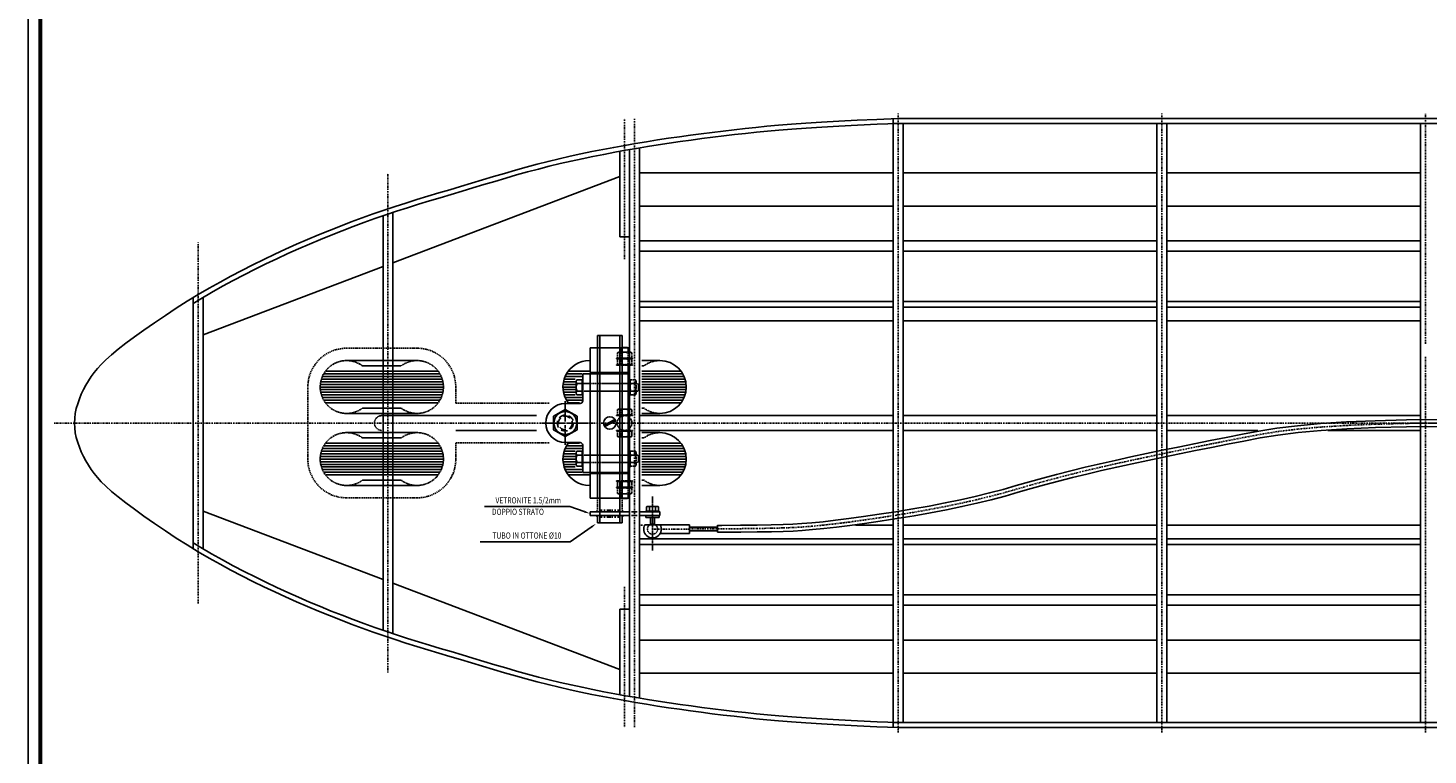
# Model space of a CAD drawing. Extents: x 37509 to 40755, y -3096 to -297.
# Drawn here: x 39145 to 39713, y -2775 to -2480 of the extents above; entities that cross this region are included whole.
import ezdxf
from ezdxf.enums import TextEntityAlignment as Align

# ---------------------------------------------------------------- set-up
doc = ezdxf.new("R2010")
doc.units = 0
doc.header["$MEASUREMENT"] = 0
for name, pattern in [('CENTER2', [1.125, 0.75, -0.125, 0.125, -0.125]), ('DASHDOT', [1, 0.5, -0.25, 0, -0.25]), ('DASHDOT2', [0.5, 0.25, -0.125, 0, -0.125]), ('DASHED', [0.75, 0.5, -0.25]), ('HIDDEN', [0.375, 0.25, -0.125]), ('HIDDEN2', [0.1875, 0.125, -0.0625])]:
    doc.linetypes.add(name, pattern=pattern)
doc.layers.get('0').update_dxf_attribs({"linetype": 'CONTINUOUS'})
doc.layers.add('DIMENSION', color=7, linetype='CONTINUOUS')
doc.layers.add('WELD', color=7, linetype='CONTINUOUS')

# ---------------------------------------------------------------- blocks, each defined once
blk = doc.blocks.new('DADO1')
at = {"color": 0, "linetype": 'ByBlock'}
for p, q in [((0, 0.557), (0, -0.557)), ((0.056, 0.557), (0, 0.557)), ((0.1, 0.528), (0.056, 0.557)), ((0.1, 0.528), (0.1, -0.528)), ((0.244, 0.5), (0.956, 0.5)), ((0.956, 0.25), (0.244, 0.25)), ((1.1, -0.385), (1.1, 0.385)), ((0.056, -0.557), (0, -0.557)), ((0.1, -0.528), (0.056, -0.557)), ((0.956, -0.25), (0.244, -0.25)), ((0.956, -0.5), (0.244, -0.5))]:
    blk.add_line(p, q, dxfattribs=at)
for points in [[(0.244, 0.5, 0.086319), (0.188, 0.49, 0.092589), (0.142, 0.463, 0.103098), (0.111, 0.422, 0.140242), (0.1, 0.385, 0.111998), (0.111, 0.338, 0.103098), (0.142, 0.297, 0.092589), (0.188, 0.27, 0.082643), (0.244, 0.25, 0.086319)], [(0.956, 0.5, -0.086319), (1.012, 0.49, -0.092589), (1.058, 0.463, -0.103098), (1.089, 0.422, -0.140242), (1.1, 0.385, -0.111998), (1.089, 0.338, -0.103098), (1.058, 0.297, -0.092589), (1.012, 0.27, -0.082643), (0.956, 0.25, -0.086319)], [(0.244, -0.5, -0.086319), (0.188, -0.49, -0.092589), (0.142, -0.463, -0.103098), (0.111, -0.422, -0.140242), (0.1, -0.385, -0.111998), (0.111, -0.338, -0.103098), (0.142, -0.297, -0.092589), (0.188, -0.27, -0.082643), (0.244, -0.25, -0.086319)], [(0.956, -0.5, 0.086319), (1.012, -0.49, 0.092589), (1.058, -0.463, 0.103098), (1.089, -0.422, 0.140242), (1.1, -0.385, 0.111998), (1.089, -0.338, 0.103098), (1.058, -0.297, 0.092589), (1.012, -0.27, 0.082643), (0.956, -0.25, 0.086319)]]:
    blk.add_lwpolyline(points, format="xyb", dxfattribs=at)
for centre, start, end in [((0.389, 0), 120, 240), ((0.811, 0), 300, 60)]:
    blk.add_arc(centre, 0.289, start, end, dxfattribs=at)
blk = doc.blocks.new('CLIP-1')
at = {"color": 6, "linetype": 'ByBlock'}
for p, q in [((-15, 1.75), (-15, -1.75)), ((-15, 1.75), (-3.11, 1.75)), ((-15, -1.75), (3.11, -1.75))]:
    blk.add_line(p, q, dxfattribs=at)
blk.add_arc((0, 0), 3.57, 330.621, 209.379, dxfattribs=at)
at = {"color": 9, "linetype": 'HIDDEN2'}
blk.add_arc((0, 0), 2.07, 302.1598, 237.8402, dxfattribs=at)
at = {"color": 6, "linetype": 'Continuous'}
blk.add_arc((0, 0), 2.07, 237.8402, 302.1598, dxfattribs=at)
blk = doc.blocks.new('BOLTP')
at = {"color": 11, "linetype": 'CENTER2'}
for p, q in [((0, 0.8), (0, -0.8)), ((-0.8, 0), (0.8, 0))]:
    blk.add_line(p, q, dxfattribs=at)
at = {"color": 0, "linetype": 'ByBlock'}
blk.add_lwpolyline([(0.433, 0.25), (0, 0.5), (-0.433, 0.25), (-0.433, -0.25), (0, -0.5), (0.433, -0.25)], close=True, dxfattribs=at)
blk.add_circle((0, 0), 0.418, dxfattribs=at)
at = {"color": 9, "linetype": 'HIDDEN'}
for radius in [0.293, 0.251]:
    blk.add_circle((0, 0), radius, dxfattribs=at)
blk = doc.blocks.new('WELD_L')
at = {"layer": 'WELD'}
blk.add_line((0, 0), (0, 1), dxfattribs=at)
blk = doc.blocks.new('WELD')
at = {"color": 7, "linetype": 'Continuous'}
blk.add_lwpolyline([(0, 0, 0, 1.41, 0), (0.5, 0.5, 1.41, 1.41, 0)], format="xyseb", dxfattribs=at)
blk = doc.blocks.new('TESTA')
at = {"color": 0, "linetype": 'ByBlock'}
for p, q in [((-1.1, -0.385), (-1.1, 0.385)), ((-0.956, 0.5), (-0.1, 0.5)), ((-0.1, 0.25), (-0.956, 0.25)), ((-0.1, 0.528), (-0.056, 0.557)), ((-0.1, 0.528), (-0.1, -0.528)), ((-0.056, 0.557), (0, 0.557)), ((0, 0.557), (0, -0.557)), ((-0.1, -0.25), (-0.956, -0.25)), ((-0.1, -0.5), (-0.956, -0.5)), ((-0.1, -0.528), (-0.056, -0.557)), ((-0.056, -0.557), (0, -0.557))]:
    blk.add_line(p, q, dxfattribs=at)
for points in [[(-0.956, 0.5, 0.086319), (-1.012, 0.49, 0.092589), (-1.058, 0.463, 0.103098), (-1.089, 0.422, 0.140242), (-1.1, 0.385, 0.111998), (-1.089, 0.338, 0.103098), (-1.058, 0.297, 0.092589), (-1.012, 0.27, 0.082643), (-0.956, 0.25, 0.086319)], [(-0.956, -0.5, -0.086319), (-1.012, -0.49, -0.092589), (-1.058, -0.463, -0.103098), (-1.089, -0.422, -0.140242), (-1.1, -0.385, -0.111998), (-1.089, -0.338, -0.103098), (-1.058, -0.297, -0.092589), (-1.012, -0.27, -0.082643), (-0.956, -0.25, -0.086319)]]:
    blk.add_lwpolyline(points, format="xyb", dxfattribs=at)
blk.add_arc((-0.811, 0), 0.289, 120, 240, dxfattribs=at)

msp = doc.modelspace()

# ---------------------------------------------------------------- linework, layer by layer
at = {"color": 7, "linetype": 'DASHDOT'}
for p, q in [((39498.19659, -2766.17092), (39498.19659, -2515.1328)), ((39605.17985, -2766.17092), (39605.17985, -2515.1328)), ((39712.16311, -2608.54977), (39712.16311, -2515.1328)), ((39387.21333, -2574.16569), (39387.21333, -2517.25186)), ((39391.21333, -2764.05186), (39391.21333, -2517.25186)), ((39291.21333, -2741.85186), (39291.21333, -2539.45186)), ((39214.21333, -2713.85186), (39214.21333, -2567.45186)), ((39712.16311, -2766.17092), (39712.16311, -2613.74977)), ((39155.82551, -2640.65186), (40743.59519, -2640.65186)), ((39387.21333, -2707.13803), (39387.21333, -2764.05186))]:
    msp.add_line(p, q, dxfattribs=at)
at = {"color": 3}
for p, q in [((39496.19659, -2517.15186), (39496.19659, -2764.15186)), ((39500.19659, -2762.15186), (39500.19659, -2519.15186)), ((39603.17985, -2519.15186), (39603.17985, -2762.15186)), ((39607.17985, -2519.15186), (39607.17985, -2762.15186)), ((39710.16311, -2519.15186), (39710.16311, -2762.15186)), ((39385.21333, -2565.12791), (39385.21333, -2530.49091)), ((39389.21333, -2751.52699), (39389.21333, -2529.77673)), ((39393.21333, -2752.21471), (39393.21333, -2529.08902)), ((39293.21333, -2726.0496), (39293.21333, -2555.25412)), ((39289.21333, -2724.70024), (39289.21333, -2556.60347)), ((39389.21333, -2565.12791), (39385.21333, -2565.12791)), ((39212.21333, -2691.60976), (39212.21333, -2589.80275)), ((39216.21333, -2691.68527), (39216.21333, -2589.7277)), ((39373.21333, -2620.15186), (39373.21333, -2610.15186)), ((39373.21333, -2610.15186), (39389.21333, -2610.15186)), ((39373.21333, -2620.15186), (39389.21333, -2620.15186)), ((39373.21333, -2620.65186), (39389.21333, -2620.65186)), ((39373.21333, -2660.65186), (39389.21333, -2660.65186)), ((39373.21333, -2661.15186), (39373.21333, -2671.15186)), ((39373.21333, -2661.15186), (39389.21333, -2661.15186)), ((39373.21333, -2671.15186), (39389.21333, -2671.15186)), ((39389.21333, -2716.17581), (39385.21333, -2716.17581)), ((39385.21333, -2716.17581), (39385.21333, -2750.81282))]:
    msp.add_line(p, q, dxfattribs=at)
at = {"color": 2, "linetype": 'ByBlock'}
for p, q in [((39496.19659, -2519.15186), (40058.16311, -2519.15186)), ((39293.21333, -2575.6457), (39385.21333, -2540.67244)), ((39393.21333, -2539.15186), (39496.19659, -2539.15186)), ((39500.19659, -2539.15186), (39603.17985, -2539.15186)), ((39607.17985, -2539.15186), (39710.16311, -2539.15186)), ((39393.21333, -2552.64326), (39496.19659, -2552.64326)), ((39500.19659, -2552.64326), (39603.17985, -2552.64326)), ((39607.17985, -2552.64326), (39710.16311, -2552.64326)), ((39393.21333, -2566.7592), (39496.19659, -2566.7592)), ((39500.19659, -2566.7592), (39603.17985, -2566.7592)), ((39607.17985, -2566.7592), (39710.16311, -2566.7592)), ((39393.21333, -2571.00184), (39496.19659, -2571.00184)), ((39500.19659, -2571.00184), (39603.17985, -2571.00184)), ((39607.17985, -2571.00184), (39710.16311, -2571.00184)), ((39216.21333, -2604.91679), (39289.21333, -2577.16627)), ((39393.21333, -2591.39836), (39496.19659, -2591.39836)), ((39393.21333, -2593.68029), (39496.19659, -2593.68029)), ((39500.19659, -2591.39836), (39603.17985, -2591.39836)), ((39500.19659, -2593.68029), (39603.17985, -2593.68029)), ((39607.17985, -2591.39836), (39710.16311, -2591.39836)), ((39607.17985, -2593.68029), (39710.16311, -2593.68029)), ((39393.21333, -2599.22356), (39496.19659, -2599.22356)), ((39500.19659, -2599.22356), (39603.17985, -2599.22356)), ((39607.17985, -2599.22356), (39710.16311, -2599.22356)), ((39370.21333, -2620.65186), (39373.21333, -2620.65186)), ((39370.21333, -2620.65186), (39370.21333, -2631.70208)), ((39373.21333, -2620.65186), (39373.21333, -2660.65186)), ((39363.16311, -2632.70208), (39369.21333, -2632.70208)), ((39393.21333, -2637.65186), (39496.19659, -2637.65186)), ((39500.19659, -2637.65186), (39603.17985, -2637.65186)), ((39607.17985, -2637.65186), (39710.16311, -2637.65186)), ((39393.21333, -2643.65186), (39496.19659, -2643.65186)), ((39500.19659, -2643.65186), (39603.17985, -2643.65186)), ((39607.17985, -2643.65186), (39644.15913, -2643.65186)), ((39672.47733, -2643.65186), (39710.16311, -2643.65186)), ((39363.16311, -2648.60164), (39369.21333, -2648.60164)), ((39370.21333, -2649.60164), (39370.21333, -2660.65186)), ((39370.21333, -2660.65186), (39373.21333, -2660.65186)), ((39216.21333, -2676.38693), (39289.21333, -2704.13745)), ((39480.90478, -2682.08016), (39496.19659, -2682.08016)), ((39500.19659, -2682.08016), (39603.17985, -2682.08016)), ((39607.17985, -2682.08016), (39710.16311, -2682.08016)), ((39393.21333, -2687.62344), (39496.19659, -2687.62344)), ((39393.21333, -2689.90536), (39496.19659, -2689.90536)), ((39500.19659, -2687.62344), (39603.17985, -2687.62344)), ((39500.19659, -2689.90536), (39603.17985, -2689.90536)), ((39607.17985, -2687.62344), (39710.16311, -2687.62344)), ((39607.17985, -2689.90536), (39710.16311, -2689.90536)), ((39293.21333, -2705.65803), (39385.21333, -2740.63129)), ((39393.21333, -2710.30188), (39496.19659, -2710.30188)), ((39393.21333, -2714.54452), (39496.19659, -2714.54452)), ((39500.19659, -2710.30188), (39603.17985, -2710.30188)), ((39500.19659, -2714.54452), (39603.17985, -2714.54452)), ((39607.17985, -2710.30188), (39710.16311, -2710.30188)), ((39607.17985, -2714.54452), (39710.16311, -2714.54452)), ((39393.21333, -2728.66046), (39496.19659, -2728.66046)), ((39500.19659, -2728.66046), (39603.17985, -2728.66046)), ((39607.17985, -2728.66046), (39710.16311, -2728.66046)), ((39393.21333, -2742.15186), (39496.19659, -2742.15186)), ((39500.19659, -2742.15186), (39603.17985, -2742.15186)), ((39607.17985, -2742.15186), (39710.16311, -2742.15186)), ((39496.19659, -2762.15186), (40058.16311, -2762.15186))]:
    msp.add_line(p, q, dxfattribs=at)
at = {"color": 4, "linetype": 'ByBlock'}
for p, q in [((39498.19659, -2517.15186), (40058.16311, -2517.15186)), ((39498.19659, -2764.15186), (40058.16311, -2764.15186))]:
    msp.add_line(p, q, dxfattribs=at)
at = {"color": 6, "linetype": 'Continuous'}
for p, q in [((39376.21333, -2610.15186), (39376.21333, -2605.15186)), ((39376.21333, -2605.15186), (39386.21333, -2605.15186)), ((39386.21333, -2610.15186), (39386.21333, -2605.15186)), ((39378.86248, -2641.56496), (39383.28196, -2639.20928)), ((39379.1447, -2642.09444), (39383.56418, -2639.73876)), ((39376.21333, -2678.15186), (39376.21333, -2681.15186)), ((39386.21333, -2678.15186), (39386.21333, -2681.15186)), ((39395.78333, -2678.90186), (39395.78333, -2678.15186)), ((39401.28333, -2678.90186), (39395.78333, -2678.90186)), ((39397.78333, -2681.72554), (39397.78333, -2678.90186)), ((39399.28333, -2681.72554), (39399.28333, -2678.90186)), ((39401.28333, -2678.90186), (39401.28333, -2678.15186)), ((39376.21333, -2681.15186), (39386.21333, -2681.15186)), ((39424.9229, -2682.90186), (39413.53333, -2682.90186)), ((39424.9229, -2684.40186), (39413.53333, -2684.40186))]:
    msp.add_line(p, q, dxfattribs=at)
at = {"color": 8, "linetype": 'HIDDEN'}
for p, q in [((39377.21333, -2605.15186), (39377.21333, -2681.15186)), ((39385.21333, -2681.15186), (39385.21333, -2605.15186)), ((39376.21333, -2610.15186), (39376.21333, -2671.15186)), ((39386.21333, -2610.15186), (39386.21333, -2671.15186)), ((39302.99904, -2615.32725), (39274.42762, -2615.32725)), ((39280.85619, -2617.47011), (39296.57047, -2617.47011)), ((39388.71333, -2664.07758), (39388.71333, -2617.22615)), ((39395.07047, -2617.47011), (39394.21333, -2617.47011)), ((39313.49686, -2623.89868), (39263.9298, -2623.89868)), ((39264.20684, -2622.82725), (39313.21982, -2622.82725)), ((39312.81885, -2621.75583), (39264.60781, -2621.75583)), ((39265.14877, -2620.6844), (39312.27789, -2620.6844)), ((39311.57047, -2619.61297), (39265.85619, -2619.61297)), ((39313.71333, -2626.04154), (39263.71333, -2626.04154)), ((39263.76704, -2624.97011), (39313.65962, -2624.97011)), ((39263.76704, -2627.11297), (39313.65962, -2627.11297)), ((39313.49686, -2628.1844), (39263.9298, -2628.1844)), ((39264.20684, -2629.25583), (39313.21982, -2629.25583)), ((39312.81885, -2630.32725), (39264.60781, -2630.32725)), ((39265.14877, -2631.39868), (39312.27789, -2631.39868)), ((39265.85619, -2632.47011), (39311.57047, -2632.47011)), ((39280.85619, -2634.61297), (39296.57047, -2634.61297)), ((39395.07047, -2634.61297), (39394.21333, -2634.61297)), ((39274.42762, -2636.75583), (39302.99904, -2636.75583)), ((39288.71333, -2637.65186), (39351.40227, -2637.65186)), ((39274.42762, -2644.5479), (39302.99904, -2644.5479)), ((39280.85619, -2646.69076), (39296.57047, -2646.69076)), ((39318.71333, -2643.65186), (39351.40227, -2643.65186)), ((39395.07047, -2646.69076), (39394.21333, -2646.69076)), ((39264.20684, -2652.0479), (39313.21982, -2652.0479)), ((39312.81885, -2650.97647), (39264.60781, -2650.97647)), ((39265.14877, -2649.90504), (39312.27789, -2649.90504)), ((39265.85619, -2648.83361), (39311.57047, -2648.83361)), ((39313.71333, -2655.26218), (39263.71333, -2655.26218)), ((39263.76704, -2654.19076), (39313.65962, -2654.19076)), ((39263.76704, -2656.33361), (39313.65962, -2656.33361)), ((39313.49686, -2653.11933), (39263.9298, -2653.11933)), ((39313.49686, -2657.40504), (39263.9298, -2657.40504)), ((39264.20684, -2658.47647), (39313.21982, -2658.47647)), ((39312.81885, -2659.5479), (39264.60781, -2659.5479)), ((39265.14877, -2660.61933), (39312.27789, -2660.61933)), ((39311.57047, -2661.69076), (39265.85619, -2661.69076)), ((39280.85619, -2663.83361), (39296.57047, -2663.83361)), ((39395.07047, -2663.83361), (39394.21333, -2663.83361)), ((39302.99904, -2665.97647), (39274.42762, -2665.97647))]:
    msp.add_line(p, q, dxfattribs=at)
at = {"color": 5, "linetype": 'DASHED'}
for p, q in [((39302.99904, -2610.32725), (39274.42762, -2610.32725)), ((39258.71333, -2655.26218), (39258.71333, -2626.04154)), ((39318.71333, -2632.65186), (39318.71333, -2626.04154)), ((39318.71333, -2632.65186), (39356.63398, -2632.65186)), ((39318.71333, -2648.65186), (39356.63398, -2648.65186)), ((39318.71333, -2655.26218), (39318.71333, -2648.65186)), ((39302.99904, -2670.97647), (39274.42762, -2670.97647))]:
    msp.add_line(p, q, dxfattribs=at)
at = {"color": 1, "linetype": 'ByBlock'}
for p, q in [((39401.49904, -2615.32725), (39394.21333, -2615.32725)), ((39373.21333, -2636.75583), (39372.92762, -2636.75583)), ((39401.49904, -2636.75583), (39394.21333, -2636.75583)), ((39373.21333, -2644.5479), (39372.92762, -2644.5479)), ((39401.49904, -2644.5479), (39394.21333, -2644.5479)), ((39401.49904, -2665.97647), (39394.21333, -2665.97647))]:
    msp.add_line(p, q, dxfattribs=at)
at = {"color": 8}
for p, q in [((39367.09736, -2623.89868), (39362.4298, -2623.89868)), ((39367.09736, -2622.82725), (39362.70684, -2622.82725)), ((39369.82531, -2621.75583), (39363.10781, -2621.75583)), ((39369.82531, -2620.6844), (39363.64877, -2620.6844)), ((39372.7984, -2619.61297), (39364.35619, -2619.61297)), ((39410.07047, -2619.61297), (39394.21333, -2619.61297)), ((39410.77789, -2620.6844), (39394.21333, -2620.6844)), ((39411.31885, -2621.75583), (39394.21333, -2621.75583)), ((39411.71982, -2622.82725), (39394.21333, -2622.82725)), ((39411.99686, -2623.89868), (39394.21333, -2623.89868)), ((39367.09736, -2626.04154), (39362.21333, -2626.04154)), ((39367.09736, -2624.97011), (39362.26704, -2624.97011)), ((39367.09736, -2627.11297), (39362.26704, -2627.11297)), ((39367.09736, -2628.1844), (39362.4298, -2628.1844)), ((39367.09736, -2629.25583), (39362.70684, -2629.25583)), ((39412.15962, -2624.97011), (39394.21333, -2624.97011)), ((39412.21333, -2626.04154), (39394.21333, -2626.04154)), ((39412.15962, -2627.11297), (39394.21333, -2627.11297)), ((39411.99686, -2628.1844), (39394.21333, -2628.1844)), ((39411.71982, -2629.25583), (39394.21333, -2629.25583)), ((39369.82531, -2630.32725), (39363.10781, -2630.32725)), ((39369.82531, -2631.39868), (39363.64877, -2631.39868)), ((39368.92974, -2632.47011), (39364.35619, -2632.47011)), ((39411.31885, -2630.32725), (39394.21333, -2630.32725)), ((39410.77789, -2631.39868), (39394.21333, -2631.39868)), ((39410.07047, -2632.47011), (39394.21333, -2632.47011)), ((39367.09736, -2652.0479), (39362.70684, -2652.0479)), ((39369.82531, -2650.97647), (39363.10781, -2650.97647)), ((39369.82531, -2649.90504), (39363.64877, -2649.90504)), ((39368.92974, -2648.83361), (39364.35619, -2648.83361)), ((39410.07047, -2648.83361), (39394.21333, -2648.83361)), ((39410.77789, -2649.90504), (39394.21333, -2649.90504)), ((39411.31885, -2650.97647), (39394.21333, -2650.97647)), ((39411.71982, -2652.0479), (39394.21333, -2652.0479)), ((39367.09736, -2655.26218), (39362.21333, -2655.26218)), ((39367.09736, -2654.19076), (39362.26704, -2654.19076)), ((39367.09736, -2656.33361), (39362.26704, -2656.33361)), ((39367.09736, -2653.11933), (39362.4298, -2653.11933)), ((39367.09736, -2657.40504), (39362.4298, -2657.40504)), ((39411.99686, -2653.11933), (39394.21333, -2653.11933)), ((39412.15962, -2654.19076), (39394.21333, -2654.19076)), ((39412.21333, -2655.26218), (39394.21333, -2655.26218)), ((39412.15962, -2656.33361), (39394.21333, -2656.33361)), ((39411.99686, -2657.40504), (39394.21333, -2657.40504)), ((39367.09736, -2658.47647), (39362.70684, -2658.47647)), ((39369.82531, -2659.5479), (39363.10781, -2659.5479)), ((39369.82531, -2660.61933), (39363.64877, -2660.61933)), ((39372.7984, -2661.69076), (39364.35619, -2661.69076)), ((39411.71982, -2658.47647), (39394.21333, -2658.47647)), ((39411.31885, -2659.5479), (39394.21333, -2659.5479)), ((39410.77789, -2660.61933), (39394.21333, -2660.61933)), ((39410.07047, -2661.69076), (39394.21333, -2661.69076))]:
    msp.add_line(p, q, dxfattribs=at)
at = {"color": 8, "linetype": 'HIDDEN2'}
for p, q in [((39370.21333, -2624.67697), (39392.28257, -2624.67697)), ((39392.55594, -2627.67697), (39370.21333, -2627.67697)), ((39392.28257, -2624.67697), (39392.83863, -2624.97697)), ((39392.83863, -2627.37697), (39392.55594, -2627.67697)), ((39392.83863, -2624.97697), (39392.83863, -2627.37697)), ((39392.55594, -2653.62675), (39370.21333, -2653.62675)), ((39370.21333, -2656.62675), (39392.28257, -2656.62675)), ((39392.28257, -2656.62675), (39392.83863, -2656.32675)), ((39392.83863, -2653.92675), (39392.55594, -2653.62675)), ((39392.83863, -2656.32675), (39392.83863, -2653.92675))]:
    msp.add_line(p, q, dxfattribs=at)
at = {"color": 6, "linetype": 'DASHED'}
for p, q in [((39376.21333, -2671.15186), (39376.21333, -2676.65186)), ((39386.21333, -2671.15186), (39386.21333, -2676.65186))]:
    msp.add_line(p, q, dxfattribs=at)
at = {"color": 7, "linetype": 'DASHDOT2'}
msp.add_line((39398.53333, -2670.46611), (39398.53333, -2692.34381), dxfattribs=at)
at = {"color": 2}
for p, q in [((39373.21333, -2676.65186), (39373.21333, -2678.15186)), ((39373.21333, -2676.65186), (39389.21333, -2676.65186)), ((39373.21333, -2678.15186), (39389.21333, -2678.15186)), ((39390.00188, -2678.15186), (39392.37811, -2678.15186)), ((39390.03122, -2676.65186), (39392.37811, -2676.65186)), ((39393.21333, -2676.65186), (39401.53333, -2676.65186)), ((39393.21333, -2678.15186), (39401.53333, -2678.15186)), ((39401.53333, -2676.65186), (39401.53333, -2678.15186))]:
    msp.add_line(p, q, dxfattribs=at)
at = {"color": 2, "linetype": 'DASHED'}
msp.add_line((39393.21333, -2682.08016), (39394.53898, -2682.08016), dxfattribs=at)
at = {"color": 5, "linetype": 'Continuous'}
msp.add_line((39424.9229, -2684.9763), (39424.9229, -2682.08016), dxfattribs=at)
at = {"color": 3, "linetype": 'Continuous'}
msp.add_line((39424.9229, -2682.90186), (39424.9229, -2682.90186), dxfattribs=at)
at = {"color": 7, "linetype": 'Continuous'}
msp.add_lwpolyline([(39145.16311, -2185.65186), (39145.16311, -3095.65186), (40755.16311, -3095.65186), (40755.16311, -2185.65186)], close=True, dxfattribs=at)
at = {"color": 1, "lineweight": 60}
msp.add_lwpolyline([(39150.16311, -2190.65186), (39150.16311, -3090.65186), (40750.16311, -3090.65186), (40750.16311, -2190.65186)], close=True, dxfattribs=at)
at = {"color": 4, "linetype": 'ByBlock'}
msp.add_lwpolyline([(39498.19659, -2517.15186), (39489.59893, -2517.50733), (39481.55596, -2517.87374), (39474.06768, -2518.25108), (39467.13409, -2518.63936), (39460.75518, -2519.03858), (39454.93096, -2519.44874), (39449.66143, -2519.86983), (39444.94659, -2520.30186), (39440.50909, -2520.75108), (39436.07159, -2521.22374), (39431.63409, -2521.71983), (39427.19659, -2522.23936), (39422.75909, -2522.78233), (39418.32159, -2523.34874), (39413.88409, -2523.93858), (39409.44659, -2524.55186), (39405.00909, -2525.19327), (39400.57159, -2525.86749), (39396.13409, -2526.57452), (39391.69659, -2527.31436), (39387.25909, -2528.08702), (39382.82159, -2528.89249), (39378.38409, -2529.73077), (39373.94659, -2530.60186), (39369.50909, -2531.51592), (39365.07159, -2532.48311), (39360.63409, -2533.50342), (39356.19659, -2534.57686), (39351.75909, -2535.70342), (39347.32159, -2536.88311), (39342.88409, -2538.11592), (39338.44659, -2539.40186), (39334.00909, -2540.71671), (39329.57159, -2542.03624), (39325.13409, -2543.36046), (39320.69659, -2544.68936), (39316.25909, -2546.02296), (39311.82159, -2547.36124), (39307.38409, -2548.70421), (39302.94659, -2550.05186), (39298.50909, -2551.42842), (39294.07159, -2552.85811), (39289.63409, -2554.34092), (39285.19659, -2555.87686), (39280.75909, -2557.46592), (39276.32159, -2559.10811), (39271.88409, -2560.80342), (39267.44659, -2562.55186), (39263.00909, -2564.3579), (39258.57159, -2566.22603), (39254.13409, -2568.15624), (39249.69659, -2570.14854), (39245.25909, -2572.20292), (39240.82159, -2574.31939), (39236.38409, -2576.49794), (39231.94659, -2578.73858), (39227.50909, -2581.05831), (39223.07159, -2583.47415), (39218.63409, -2585.98611), (39214.19659, -2588.59417), (39209.75909, -2591.29835), (39205.32159, -2594.09863), (39200.88409, -2596.99502), (39196.44659, -2599.98753), (39192.20206, -2602.93805), (39188.34346, -2605.70851), (39184.87081, -2608.29889), (39181.78409, -2610.70921), (39179.08331, -2612.93945), (39176.76846, -2614.98963), (39174.83956, -2616.85973), (39173.29659, -2618.54977), (39171.99079, -2620.17244), (39170.7734, -2621.84046), (39169.64441, -2623.55382), (39168.60382, -2625.31253), (39167.65164, -2627.11658), (39166.78786, -2628.96598), (39166.01249, -2630.86072), (39165.32552, -2632.80081), (39164.76309, -2634.76358), (39164.36136, -2636.72634), (39164.12033, -2638.6891), (39164.03998, -2640.65186), (39164.12033, -2642.61462), (39164.36136, -2644.57739), (39164.76309, -2646.54015), (39165.32552, -2648.50291), (39166.01249, -2650.44298), (39166.78786, -2652.33768), (39167.65164, -2654.18699), (39168.60382, -2655.99093), (39169.64441, -2657.74949), (39170.7734, -2659.46268), (39171.99079, -2661.13048), (39173.29659, -2662.75291), (39174.83956, -2664.44386), (39176.76846, -2666.31725), (39179.08331, -2668.37306), (39181.78409, -2670.6113), (39184.87081, -2673.03198), (39188.34346, -2675.63508), (39192.20206, -2678.42061), (39196.44659, -2681.38858), (39200.88409, -2684.39739), (39205.32159, -2687.30547), (39209.75909, -2690.11282), (39214.19659, -2692.81943), (39218.63409, -2695.42532), (39223.07159, -2697.93047), (39227.50909, -2700.33489), (39231.94659, -2702.63858), (39236.38409, -2704.862), (39240.82159, -2707.02564), (39245.25909, -2709.12948), (39249.69659, -2711.17354), (39254.13409, -2713.15781), (39258.57159, -2715.08228), (39263.00909, -2716.94697), (39267.44659, -2718.75186), (39271.88409, -2720.5003), (39276.32159, -2722.19561), (39280.75909, -2723.8378), (39285.19659, -2725.42686), (39289.63409, -2726.9628), (39294.07159, -2728.44561), (39298.50909, -2729.8753), (39302.94659, -2731.25186), (39307.38409, -2732.59952), (39311.82159, -2733.94249), (39316.25909, -2735.28077), (39320.69659, -2736.61436), (39325.13409, -2737.94327), (39329.57159, -2739.26749), (39334.00909, -2740.58702), (39338.44659, -2741.90186), (39342.88409, -2743.1878), (39347.32159, -2744.42061), (39351.75909, -2745.6003), (39356.19659, -2746.72686), (39360.63409, -2747.8003), (39365.07159, -2748.82061), (39369.50909, -2749.7878), (39373.94659, -2750.70186), (39378.38409, -2751.57296), (39382.82159, -2752.41124), (39387.25909, -2753.21671), (39391.69659, -2753.98936), (39396.13409, -2754.72921), (39400.57159, -2755.43624), (39405.00909, -2756.11046), (39409.44659, -2756.75186), (39413.88409, -2757.36514), (39418.32159, -2757.95499), (39422.75909, -2758.52139), (39427.19659, -2759.06436), (39431.63409, -2759.58389), (39436.07159, -2760.07999), (39440.50909, -2760.55264), (39444.94659, -2761.00186), (39449.66143, -2761.43389), (39454.93096, -2761.85499), (39460.75518, -2762.26514), (39467.13409, -2762.66436), (39474.06768, -2763.05264), (39481.55596, -2763.42999), (39489.59893, -2763.79639), (39498.19659, -2764.15186)], dxfattribs=at)
at = {"color": 2, "linetype": 'ByBlock'}
for points in [[(39498.2754, -2519.15031), (39489.69231, -2519.50516), (39481.66364, -2519.87086), (39474.18938, -2520.24742), (39467.26953, -2520.63484), (39460.90409, -2521.03311), (39455.09307, -2521.44223), (39449.83645, -2521.86222), (39445.13425, -2522.29306), (39440.70924, -2522.74101), (39436.28421, -2523.21234), (39431.85914, -2523.70705), (39427.43404, -2524.22513), (39423.00892, -2524.76659), (39418.58376, -2525.33142), (39414.15858, -2525.91963), (39409.73336, -2526.53121), (39405.3085, -2527.17077), (39400.88437, -2527.84291), (39396.46096, -2528.54762), (39392.03829, -2529.2849), (39387.61634, -2530.05477), (39383.19513, -2530.85721), (39378.77464, -2531.69222), (39374.35488, -2532.55981), (39369.93509, -2533.47026), (39365.51451, -2534.43386), (39361.09313, -2535.45059), (39356.67095, -2536.52047), (39352.24798, -2537.6435), (39347.82421, -2538.81966), (39343.39965, -2540.04897), (39338.9743, -2541.33143), (39334.5485, -2542.6428), (39330.12263, -2543.95888), (39325.69668, -2545.27965), (39321.27065, -2546.60512), (39316.84455, -2547.93529), (39312.41836, -2549.27016), (39307.9921, -2550.60973), (39303.56576, -2551.954), (39299.13997, -2553.32687), (39294.71538, -2554.75227), (39290.29198, -2556.23017), (39285.86977, -2557.76059), (39281.44875, -2559.34353), (39277.02892, -2560.97898), (39272.61029, -2562.66695), (39268.19284, -2564.40743), (39263.77623, -2566.20494), (39259.36011, -2568.064), (39254.94448, -2569.98461), (39250.52932, -2571.96677), (39246.11466, -2574.01047), (39241.70047, -2576.11572), (39237.28678, -2578.28252), (39232.87356, -2580.51087), (39228.46163, -2582.81707), (39224.05176, -2585.21743), (39219.64397, -2587.71195), (39215.23825, -2590.30063), (39212.21333, -2592.14351)], [(39212.21333, -2689.26832), (39215.23797, -2691.11267), (39219.64338, -2693.69897), (39224.05085, -2696.18652), (39228.46037, -2698.57533), (39232.87195, -2700.86539), (39237.28485, -2703.07646), (39241.69833, -2705.2283), (39246.11238, -2707.32093), (39250.52701, -2709.35433), (39254.94222, -2711.3285), (39259.35801, -2713.24345), (39263.77437, -2715.09918), (39268.19131, -2716.89569), (39272.60912, -2718.63631), (39277.02806, -2720.3244), (39281.44815, -2721.95996), (39285.86939, -2723.54298), (39290.29176, -2725.07347), (39294.71529, -2726.55142), (39299.13995, -2727.97684), (39303.56576, -2729.34972), (39307.9921, -2730.69399), (39312.41836, -2732.03356), (39316.84455, -2733.36843), (39321.27065, -2734.6986), (39325.69668, -2736.02407), (39330.12263, -2737.34485), (39334.5485, -2738.66092), (39338.9743, -2739.9723), (39343.39965, -2741.25475), (39347.82421, -2742.48406), (39352.24798, -2743.66023), (39356.67095, -2744.78325), (39361.09313, -2745.85313), (39365.51451, -2746.86987), (39369.93509, -2747.83346), (39374.35488, -2748.74391), (39378.77464, -2749.6115), (39383.19513, -2750.44652), (39387.61634, -2751.24896), (39392.03829, -2752.01882), (39396.46096, -2752.75611), (39400.88437, -2753.46082), (39405.3085, -2754.13295), (39409.73336, -2754.77251), (39414.15858, -2755.3841), (39418.58376, -2755.9723), (39423.00892, -2756.53714), (39427.43404, -2757.07859), (39431.85914, -2757.59668), (39436.28421, -2758.09138), (39440.70924, -2758.56271), (39445.13425, -2759.01067), (39449.83645, -2759.44151), (39455.09307, -2759.86149), (39460.90409, -2760.27062), (39467.26953, -2760.66889), (39474.18938, -2761.0563), (39481.66364, -2761.43286), (39489.69231, -2761.79857), (39498.2754, -2762.15342)]]:
    msp.add_lwpolyline(points, dxfattribs=at)
at = {"color": 8, "linetype": 'HIDDEN'}
for points in [[(39388.71333, -2611.94615), (39388.71333, -2610.4336), (39388.41333, -2610.08615), (39386.01333, -2610.08615), (39385.71333, -2610.4336), (39385.71333, -2611.94615)], [(39388.71333, -2669.35758), (39388.71333, -2670.87012), (39388.41333, -2671.21758), (39386.01333, -2671.21758), (39385.71333, -2670.87012), (39385.71333, -2669.35758)]]:
    msp.add_lwpolyline(points, dxfattribs=at)
at = {"color": 7, "linetype": 'DASHDOT'}
msp.add_lwpolyline([(39718.1755, -2640.63786), (39704.41905, -2640.79405), (39691.75579, -2641.12044), (39680.18571, -2641.61703), (39669.70881, -2642.28381), (39660.32509, -2643.12079), (39652.03455, -2644.12796), (39644.8372, -2645.30533), (39638.20544, -2646.57371), (39631.61167, -2647.85393), (39625.05591, -2649.14598), (39618.53814, -2650.44987), (39612.05837, -2651.7656), (39605.6166, -2653.09316), (39599.21283, -2654.43256), (39592.84705, -2655.78379), (39586.56986, -2657.15277), (39580.43184, -2658.54543), (39574.43298, -2659.96176), (39568.5733, -2661.40176), (39562.85278, -2662.86543), (39557.27142, -2664.35277), (39551.82924, -2665.86379), (39546.52622, -2667.39847), (39541.18087, -2668.91746), (39535.61171, -2670.38138), (39529.81874, -2671.79024), (39523.80194, -2673.14404), (39517.56133, -2674.44277), (39511.0969, -2675.68643), (39504.40865, -2676.87504), (39497.49659, -2678.00857), (39490.69441, -2679.05498), (39484.33582, -2679.98219), (39478.42083, -2680.79019), (39472.94943, -2681.479), (39467.92162, -2682.04861), (39463.3374, -2682.49902), (39459.19677, -2682.83022), (39455.49974, -2683.04223), (39451.5688, -2683.18511), (39446.72648, -2683.30894), (39440.97276, -2683.41372), (39434.30765, -2683.49945), (39426.73116, -2683.56613), (39418.24327, -2683.61376), (39408.844, -2683.64234), (39398.53333, -2683.65186)], dxfattribs=at)
at = {"color": 5, "linetype": 'Continuous'}
for points in [[(39718.16821, -2639.23785), (39704.39307, -2639.39426), (39691.70773, -2639.72122), (39680.11122, -2640.21894), (39669.60214, -2640.88777), (39660.17844, -2641.72831), (39651.83705, -2642.74166), (39644.59265, -2643.92672), (39637.94052, -2645.199), (39631.3429, -2646.47997), (39624.78323, -2647.77279), (39618.26153, -2649.07747), (39611.77778, -2650.394), (39605.332, -2651.72239), (39598.92417, -2653.06264), (39592.55255, -2654.41511), (39586.26582, -2655.78618), (39580.1161, -2657.18149), (39574.10508, -2658.60069), (39568.23272, -2660.0438), (39562.499, -2661.51085), (39556.90389, -2663.00186), (39551.44736, -2664.51685), (39546.14028, -2666.05271), (39540.81154, -2667.56698), (39535.26831, -2669.02409), (39529.49963, -2670.42704), (39523.50564, -2671.7757), (39517.28645, -2673.06998), (39510.84216, -2674.30977), (39504.17288, -2675.495), (39497.27687, -2676.62591), (39490.48697, -2677.67042), (39484.14007, -2678.59593), (39478.23865, -2679.40208), (39472.78319, -2680.08888), (39467.77436, -2680.65634), (39463.21313, -2681.10448), (39459.10087, -2681.43342), (39455.43423, -2681.64369), (39451.52548, -2681.78576), (39446.69583, -2681.90927), (39440.95101, -2682.01389), (39434.29249, -2682.09953), (39426.72107, -2682.16617), (39424.9229, -2682.17626)], [(39718.18278, -2642.03787), (39704.44504, -2642.19385), (39691.80384, -2642.51967), (39680.26019, -2643.01512), (39669.81547, -2643.67985), (39660.47173, -2644.51326), (39652.23206, -2645.51426), (39645.08175, -2646.68393), (39638.47035, -2647.94842), (39631.88045, -2649.22789), (39625.32858, -2650.51917), (39618.81475, -2651.82228), (39612.33896, -2653.13719), (39605.9012, -2654.46393), (39599.50148, -2655.80248), (39593.14156, -2657.15247), (39586.87391, -2658.51937), (39580.74758, -2659.90938), (39574.76089, -2661.32283), (39568.91387, -2662.75972), (39563.20655, -2664.22001), (39557.63895, -2665.70369), (39552.21111, -2667.21072), (39546.91216, -2668.74423), (39541.55021, -2670.26793), (39535.95512, -2671.73867), (39530.13784, -2673.15344), (39524.09824, -2674.51237), (39517.83621, -2675.81556), (39511.35164, -2677.0631), (39504.64443, -2678.25507), (39497.71631, -2679.39124), (39490.90185, -2680.43954), (39484.53158, -2681.36845), (39478.60301, -2682.17831), (39473.11567, -2682.86912), (39468.06887, -2683.44088), (39463.46167, -2683.89355), (39459.29267, -2684.22702), (39455.56525, -2684.44077), (39451.61212, -2684.58446), (39446.75712, -2684.70862), (39440.99451, -2684.81356), (39434.32282, -2684.89938), (39426.74125, -2684.9661), (39424.9229, -2684.9763)]]:
    msp.add_lwpolyline(points, dxfattribs=at)
at = {"color": 2, "linetype": 'Continuous'}
msp.add_circle((39381.21333, -2640.65186), 2.52196, dxfattribs=at)
at = {"color": 8, "linetype": 'HIDDEN2'}
msp.add_circle((39387.21333, -2640.65186), 3, dxfattribs=at)
at = {"color": 5, "linetype": 'DASHED'}
for centre, start, end in [((39274.42762, -2626.04154), 90, 180), ((39302.99904, -2626.04154), 0, 90), ((39274.42762, -2655.26218), 180, 270), ((39302.99904, -2655.26218), 270, 0)]:
    msp.add_arc(centre, 15.71429, start, end, dxfattribs=at)
at = {"color": 8, "linetype": 'HIDDEN'}
for centre, radius, start, end in [((39274.42762, -2626.04154), 10.71429, 90, 270), ((39274.42762, -2626.04154), 10.71429, 53.1301024, 90), ((39302.99904, -2626.04154), 10.71429, 90, 126.8698976), ((39302.99904, -2626.04154), 10.71429, 270, 90), ((39401.49904, -2626.04154), 10.71429, 90, 126.8698976), ((39274.42762, -2626.04154), 10.71429, 270, 306.8698976), ((39302.99904, -2626.04154), 10.71429, 233.1301024, 270), ((39401.49904, -2626.04154), 10.71429, 233.1301024, 270), ((39288.71333, -2640.65186), 3, 90, 270), ((39372.92762, -2626.04154), 10.71429, 270, 271.5280686), ((39274.42762, -2655.26218), 10.71429, 90, 270), ((39274.42762, -2655.26218), 10.71429, 53.1301024, 90), ((39302.99904, -2655.26218), 10.71429, 90, 126.8698976), ((39302.99904, -2655.26218), 10.71429, 270, 90), ((39372.92762, -2655.26218), 10.71429, 88.4719314, 90), ((39401.49904, -2655.26218), 10.71429, 90, 126.8698976), ((39274.42762, -2655.26218), 10.71429, 270, 306.8698976), ((39302.99904, -2655.26218), 10.71429, 233.1301024, 270), ((39401.49904, -2655.26218), 10.71429, 233.1301024, 270)]:
    msp.add_arc(centre, radius, start, end, dxfattribs=at)
at = {"color": 1, "linetype": 'ByBlock'}
for centre, start, end in [((39372.92762, -2626.04154), 90, 218.4367712), ((39401.49904, -2626.04154), 270, 90), ((39401.49904, -2655.26218), 270, 90), ((39372.92762, -2655.26218), 141.5632288, 270)]:
    msp.add_arc(centre, 10.71429, start, end, dxfattribs=at)
at = {"color": 2, "linetype": 'ByBlock'}
for centre, radius, start, end in [((39363.16311, -2640.65186), 7.94978, 90, 270), ((39369.21333, -2631.70208), 1, 270, 0), ((39369.21333, -2649.60164), 1, 0, 90)]:
    msp.add_arc(centre, radius, start, end, dxfattribs=at)
at = {"layer": 'DIMENSION', "color": 7, "linetype": 'ByBlock'}
for p, q in [((39362.4352, -2674.50935), (39330.38758, -2674.50935)), ((39364.9352, -2674.50935), (39362.4352, -2674.50935)), ((39370.85325, -2676.57721), (39364.9352, -2674.50935)), ((39373.69974, -2682.86037), (39365.07152, -2688.79099)), ((39362.57152, -2688.79099), (39328.67129, -2688.79099)), ((39365.07152, -2688.79099), (39362.57152, -2688.79099))]:
    msp.add_line(p, q, dxfattribs=at)
for points in [[(39370.9907, -2676.18387), (39370.71581, -2676.97056), (39373.21333, -2677.40186)], [(39373.46372, -2682.51699), (39373.93576, -2683.20374), (39375.75999, -2681.44425)]]:
    msp.add_solid(points, dxfattribs=at)

# ---------------------------------------------------------------- block references
at = {"color": 8, "linetype": 'HIDDEN2', "zscale": 2.4}
for p, xscale, yscale, rotation in [((39387.21333, -2614.58615), -2.400000000000091, 5.804999999999836, 270), ((39387.21333, -2617.22615), -2.400000000000091, 5.804999999999836, 270), ((39387.21333, -2637.65186), -2.400000000000091, 5.804999999999836, 270), ((39387.21333, -2643.65186), 2.400000000000091, 5.804999999999836, 270), ((39389.21333, -2655.12675), -2.400000000001455, 6.029999999999745, 180), ((39387.21333, -2664.07758), 2.400000000000091, 5.804999999999836, 270), ((39387.21333, -2666.71758), 2.400000000000091, 5.804999999999836, 270)]:
    msp.add_blockref('DADO1', p, dxfattribs=dict(at, xscale=xscale, yscale=yscale, rotation=rotation))
at = {"color": 6, "linetype": 'Continuous', "xscale": 2.400000000001455, "yscale": 6.029999999999745, "zscale": 2.4}
msp.add_blockref('TESTA', (39370.21333, -2626.17697), dxfattribs=at)
at = {"color": 8, "linetype": 'HIDDEN2', "xscale": 2.400000000001455, "yscale": 6.029999999999745, "zscale": 2.4}
msp.add_blockref('DADO1', (39389.21333, -2626.17697), dxfattribs=at)
at = {"color": 3, "linetype": 'Continuous', "xscale": 11.05000000000291, "yscale": 11.05000000000018, "zscale": 11.05}
msp.add_blockref('BOLTP', (39363.16311, -2640.65186), dxfattribs=at)
at = {"color": 6, "linetype": 'Continuous'}
for name, p, xscale, yscale, zscale, rotation in [('TESTA', (39370.21333, -2655.12675), -2.400000000001455, 6.029999999999745, 2.4, 180), ('DADO1', (39398.53333, -2676.65186), 2, 5, 2, 90)]:
    msp.add_blockref(name, p, dxfattribs=dict(at, xscale=xscale, yscale=yscale, zscale=zscale, rotation=rotation))
at = {"color": 7, "linetype": 'ByBlock', "xscale": -1}
msp.add_blockref('WELD', (39376.21333, -2676.65186), dxfattribs=at)
at = {"color": 7, "linetype": 'ByBlock'}
for p, rotation in [((39376.21333, -2678.15186), 180), ((39386.21333, -2678.15186), 270)]:
    msp.add_blockref('WELD', p, dxfattribs=dict(at, rotation=rotation))
at = {"color": 7, "linetype": 'Continuous', "xscale": -1}
for p in [(39377.81333, -2676.65186), (39379.01333, -2676.65186), (39380.21333, -2676.65186), (39381.41333, -2676.65186)]:
    msp.add_blockref('WELD_L', p, dxfattribs=at)
at = {"color": 7, "linetype": 'Continuous', "rotation": 180}
for p in [(39377.81333, -2678.15186), (39379.01333, -2678.15186), (39380.21333, -2678.15186), (39381.41333, -2678.15186)]:
    msp.add_blockref('WELD_L', p, dxfattribs=at)
at = {"color": 7, "linetype": 'Continuous'}
for p in [(39381.01333, -2676.65186), (39382.21333, -2676.65186), (39383.41333, -2676.65186), (39384.61333, -2676.65186)]:
    msp.add_blockref('WELD_L', p, dxfattribs=at)
at = {"color": 7, "linetype": 'Continuous', "xscale": -1, "rotation": 180}
for p in [(39381.01333, -2678.15186), (39382.21333, -2678.15186), (39383.41333, -2678.15186), (39384.61333, -2678.15186)]:
    msp.add_blockref('WELD_L', p, dxfattribs=at)
at = {"color": 7, "linetype": 'ByBlock', "xscale": -1, "rotation": 270}
msp.add_blockref('WELD', (39386.21333, -2676.65186), dxfattribs=at)
at = {"color": 6, "linetype": 'Continuous', "rotation": 180}
msp.add_blockref('CLIP-1', (39398.53333, -2683.65186), dxfattribs=at)

# ---------------------------------------------------------------- texts
at = {"layer": 'DIMENSION', "color": 3, "linetype": 'ByBlock', "width": 0.8}
for s, p in [('VETRONITE 1.5/2mm', (39361.4352, -2672.00935)), ('DOPPIO STRATO', (39354.49072, -2676.65221)), ('TUBO IN OTTONE %%C10', (39361.57152, -2686.29099))]:
    msp.add_text(s, height=2.5, dxfattribs=at).set_placement(p, align=Align.MIDDLE_RIGHT)

doc.saveas('drawing.dxf')
